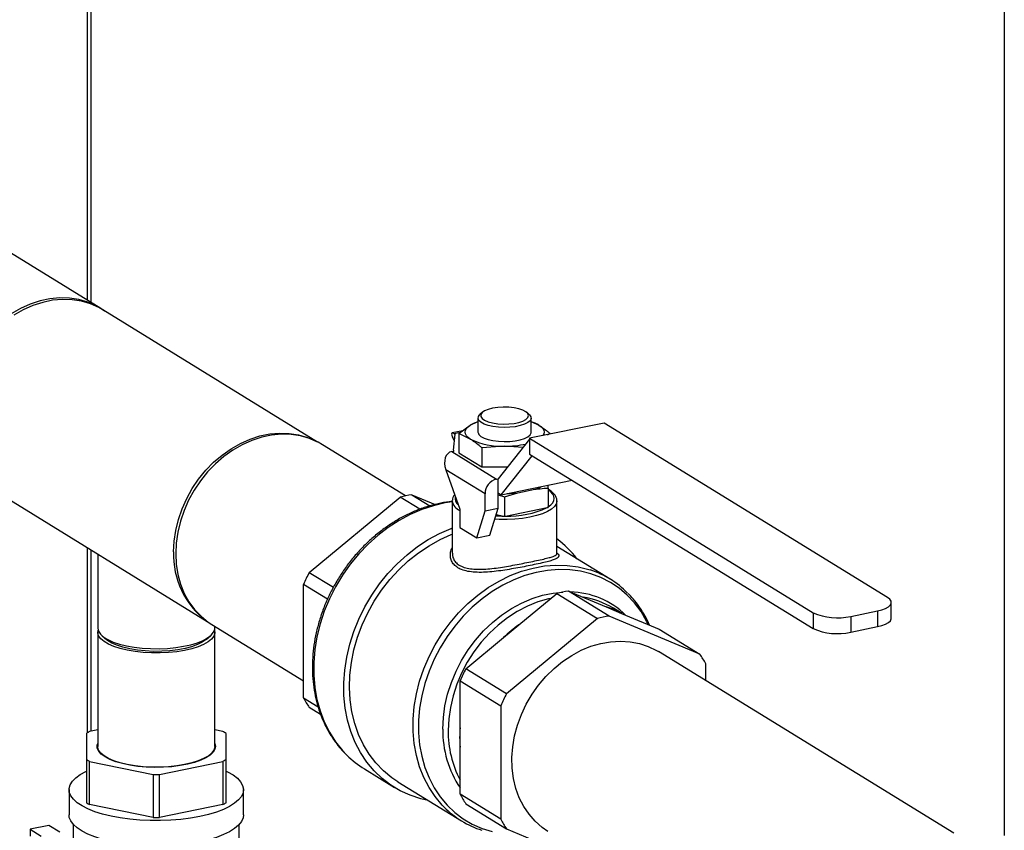
# Model space of a CAD drawing. Extents: x -125.3 to -107.2, y -65.1 to -56.2.
# Drawn here: x -122.4 to -122.1, y -59.2 to -58.9 of the extents above; entities that cross this region are included whole.
import ezdxf

# ---------------------------------------------------------------- set-up
doc = ezdxf.new("R2010")
doc.units = 0
doc.header["$LTSCALE"] = 0.25
doc.header["$MEASUREMENT"] = 0
doc.layers.get('0').update_dxf_attribs({"linetype": 'CONTINUOUS'})
doc.layers.add('LINES', color=7, linetype='CONTINUOUS')

# ---------------------------------------------------------------- blocks, each defined once
blk = doc.blocks.new('A$C60067888')
at = {"color": 7, "linetype": 'CONTINUOUS'}
for p, q in [((1.913745066511424, 3.694082945373879), (1.913745066511439, 2.399696651779522)), ((1.574481132219816, 2.597729662566636), (1.574481132219816, 3.441023332638167)), ((1.575644939656186, 3.438877824778608), (1.575644939656186, 2.597013590688711)), ((1.575860314278259, 2.596880994522486), (1.575860314278259, 3.438685200938231)), ((1.579360069464713, 2.594727463237064), (1.527972505874757, 2.626349196881762)), ((1.659604058179454, 2.545252408643876), (1.580159229824702, 2.594139396587664)), ((1.720624304806364, 2.55625546018041), (1.719713828764213, 2.555468237491702)), ((1.737923854407853, 2.555468253988799), (1.737013377023061, 2.556255459836485)), ((1.711911602930698, 2.548357406596203), (1.716138403851815, 2.551525704763066)), ((1.716138403851815, 2.551525704763066), (1.718975078634102, 2.552890509766939)), ((1.718975082084356, 2.554139044959655), (1.718975082084356, 2.548924698578716)), ((1.765659767625934, 2.552284591902875), (1.738095844466258, 2.546630700990583)), ((1.738662523882965, 2.552890518803409), (1.741499242439446, 2.551525673232682)), ((1.738662527333219, 2.548924707615193), (1.738662527333219, 2.554139053996124)), ((1.870569305880082, 2.487727698294684), (1.765659767625934, 2.552284591902875)), ((1.713304418902581, 2.549401400034419), (1.709424065400654, 2.548605464881284)), ((1.709872737707585, 2.542273569929606), (1.710533741903802, 2.548140343100464)), ((1.712526459319051, 2.548818343332186), (1.7102055723512, 2.548342284766072)), ((1.7102055723512, 2.548342284766072), (1.710533741903802, 2.548140343100464)), ((1.711911602930698, 2.548357406596203), (1.711911602930698, 2.541256866895289)), ((1.716138460647855, 2.546323688998818), (1.711911602930698, 2.548357406596203)), ((1.74572602315763, 2.548357379209818), (1.744517119380859, 2.547775712282515)), ((1.74572602315763, 2.548357379209818), (1.74572602315763, 2.548195865899508)), ((1.692120190326875, 2.525339653063774), (1.661391138770441, 2.544249011974529)), ((1.710256152833011, 2.545676502424357), (1.710205607079288, 2.545760566542441)), ((1.728818823005341, 2.543722711023648), (1.720365241366039, 2.543155394975955)), ((1.738095811145598, 2.546332696150564), (1.726403442601892, 2.53166854300472)), ((1.735649337693175, 2.543264388939534), (1.728818823005341, 2.543722711023648)), ((1.738095844466258, 2.546630700990583), (1.843005382720406, 2.482073807382392)), ((1.738095844466258, 2.546630700990583), (1.738095844466258, 2.540803122254985)), ((1.709258784261451, 2.541752344853606), (1.709973143130995, 2.541898873600523)), ((1.709258784261451, 2.541752344853606), (1.725835119617088, 2.531551969027191)), ((1.709869544454321, 2.542217636046459), (1.709869544454321, 2.541877623177513)), ((1.711911602930698, 2.541256866895289), (1.720365241366039, 2.536054855275047)), ((1.720365241366039, 2.543155394975955), (1.720365241366039, 2.536054855275047)), ((1.727558734945234, 2.525743422519952), (1.739082398775253, 2.540195992208709)), ((1.738095844466258, 2.540803122254985), (1.843005382720406, 2.476246228646794)), ((1.720365241366039, 2.536054855275047), (1.729900869757941, 2.536054871196143)), ((1.721572655554169, 2.526076829523227), (1.707078756977111, 2.534995761814592)), ((1.707078756977111, 2.534995761814592), (1.712234530105505, 2.520432398037663)), ((1.725835119617088, 2.531551969027191), (1.726403442601892, 2.53166854300472)), ((1.726403442601892, 2.526454340575043), (1.726403442601892, 2.53166854300472)), ((1.727558734945234, 2.525743422519952), (1.753816403791546, 2.531129375542967)), ((1.744896900998157, 2.528237617038648), (1.744896953999046, 2.529299775719686)), ((1.539317844053457, 2.527769263478348), (1.618762672408209, 2.478882275534559)), ((1.694451588607251, 2.525760490001574), (1.701162432661135, 2.521630920347398)), ((1.694451588607251, 2.525760490001574), (1.703082642810969, 2.5221521465458)), ((1.721572655554169, 2.519760680221502), (1.721572655554169, 2.526076829523227)), ((1.726403431871034, 2.526259985336935), (1.726746538317215, 2.526243243546197)), ((1.726403442601892, 2.526454340575043), (1.727558734945234, 2.525743422519952)), ((1.726403442601892, 2.520751567579232), (1.726403442601892, 2.526454340575043)), ((1.72640346847335, 2.525725746171766), (1.728818800198297, 2.524939689255561)), ((1.728818800198297, 2.524939689255561), (1.733685446057436, 2.526457739934251)), ((1.733685446057436, 2.526457739934251), (1.74003023846825, 2.527759178918245)), ((1.744896900998157, 2.528237617038648), (1.744896900998157, 2.521089429471687)), ((1.656515683453449, 2.497001377272468), (1.690178338560614, 2.524883964208612)), ((1.697483075565998, 2.520388937945604), (1.690178338560614, 2.524883964208612)), ((1.709459495652936, 2.523467195326546), (1.709465454153872, 2.523638360617625)), ((1.709459495652936, 2.523467195326546), (1.709459495652936, 2.50412273751347)), ((1.728818800198297, 2.524939689255561), (1.728818800198297, 2.517791501688592)), ((1.748178130435406, 2.50411759044605), (1.748178130435406, 2.52346723050438)), ((1.712234530105505, 2.520432398037663), (1.712234530105505, 2.513666401057932)), ((1.718568002273571, 2.50976905010463), (1.721572655554169, 2.519760680221502)), ((1.721572655554169, 2.519760680221502), (1.726403442601892, 2.520751567579232)), ((1.723398789321294, 2.51075993746236), (1.726403442601892, 2.520751567579232)), ((1.72570537976577, 2.518430105807973), (1.728483692629041, 2.517860235370556)), ((1.728483692629041, 2.517860235370556), (1.728818800198297, 2.517791501688592)), ((1.728818800198297, 2.517791501688592), (1.729153915878101, 2.517860240361443)), ((1.729153915878101, 2.517860240361443), (1.744561785318353, 2.521020690798828)), ((1.744561785318353, 2.521020690798828), (1.744896900998157, 2.521089429471687)), ((1.712234530105505, 2.513666401057932), (1.718568002273571, 2.50976905010463)), ((1.718568002273571, 2.50976905010463), (1.723398789321294, 2.51075993746236)), ((1.574481132219816, 2.437696027225478), (1.574481132219816, 2.506131174541537)), ((1.575644939656186, 2.505415102663619), (1.575644939656186, 2.438241544163567)), ((1.575860314278259, 2.43828572014089), (1.575860314278259, 2.505282506497394)), ((1.578255718432573, 2.503808453621112), (1.578255718432573, 2.476464192604872)), ((1.767917085164285, 2.494493626626578), (1.748178171668258, 2.506640119306944)), ((1.656515683453449, 2.497001377272468), (1.665446715419108, 2.491505597860865)), ((1.663272745901878, 2.487095811757328), (1.654379058430138, 2.492568610946542)), ((1.654379058430138, 2.450613297348653), (1.654379058430138, 2.492568610946542)), ((1.734148043948053, 2.477637047964151), (1.748133297148499, 2.489220933392843)), ((1.748133297148499, 2.489220933392843), (1.763186054151845, 2.479958103257978)), ((1.767459304198482, 2.480834629050939), (1.752406547195136, 2.490097459185804)), ((1.752406547195136, 2.490097459185804), (1.766391783724828, 2.484250859294491)), ((1.871932006415719, 2.480093252577113), (1.871932006415719, 2.485920831312711)), ((1.766391783724828, 2.484250859294491), (1.772083949101855, 2.481871185044618)), ((1.772292737951005, 2.481783946600281), (1.769070793615157, 2.483766594900544)), ((1.772083949101855, 2.481871185044618), (1.786069185631533, 2.476024585153311)), ((1.843005382720406, 2.482073807382392), (1.843005382720406, 2.476246228646794)), ((1.856900338749895, 2.480751100843385), (1.866846066002353, 2.482791160837863)), ((1.866846066002353, 2.482791160837863), (1.866846066002353, 2.476963582102265)), ((1.620463798544662, 2.477739177287098), (1.654379066921138, 2.456869155278525)), ((1.763186054151845, 2.479958103257978), (1.72952339904468, 2.452075516321834)), ((1.801121942634879, 2.466761755018446), (1.767459304198482, 2.480834629050939)), ((1.856900338749895, 2.480751100843385), (1.856900338749895, 2.474923522107794)), ((1.578255718432573, 2.474889653756222), (1.578255718432573, 2.432625420760893)), ((1.621568166247556, 2.476464175947399), (1.621568166247556, 2.477059558346191)), ((1.621568166247556, 2.432625404103419), (1.621568166247556, 2.474889637098748)), ((1.72845589524178, 2.472922231885391), (1.734148043948053, 2.477637047964151)), ((1.786069185631533, 2.476024585153311), (1.801121942634879, 2.466761755018446)), ((1.856900338749895, 2.474923522107794), (1.866846066002353, 2.476963582102265)), ((1.579880849672875, 2.473539937771626), (1.581438802727391, 2.472192854649052)), ((1.618385008852357, 2.472192844562272), (1.619942995153494, 2.473539916523066)), ((1.714470642041334, 2.461338346456699), (1.72845589524178, 2.472922231885391)), ((1.895013287696798, 2.400487820535275), (1.785786340952669, 2.467701464761099)), ((1.803258567658204, 2.456949680760424), (1.803258567658204, 2.463205514485487)), ((1.72952339904468, 2.452075516321834), (1.714470642041334, 2.461338346456699)), ((1.712334017018023, 2.45690558013078), (1.727386774021355, 2.447642749995914)), ((1.712334017018023, 2.439475098230261), (1.712334017018023, 2.45690558013078)), ((1.654379058430138, 2.450613297348653), (1.659822961653745, 2.447263349507224)), ((1.660743311160161, 2.444455553495601), (1.656515683453449, 2.447057056815694)), ((1.727386774021355, 2.447642749995914), (1.727386774021355, 2.405687436398026)), ((1.578255741403311, 2.438777049375432), (1.575266423518258, 2.438163882768983)), ((1.624557449899328, 2.438163880795472), (1.621568112219336, 2.438777080099854)), ((1.712334017018023, 2.432380748433403), (1.712334017018023, 2.439475098230261)), ((1.574088510722845, 2.437439101147113), (1.574088565072444, 2.427811741601673)), ((1.625735280287572, 2.427811767679607), (1.625735302936931, 2.437439079843152)), ((1.712334017018023, 2.414950266532891), (1.712334017018023, 2.432380748433403)), ((1.574088565072444, 2.427811741601673), (1.574088565072444, 2.411811703341591)), ((1.575266418110033, 2.427086940649346), (1.59873402872401, 2.4222732915363)), ((1.575266418110033, 2.411086902389265), (1.575266418110033, 2.427086940649346)), ((1.601089794557026, 2.422273272205842), (1.624557444491117, 2.427086938675842)), ((1.624557444491117, 2.427086938675842), (1.624557444491117, 2.411086900415761)), ((1.625735280287572, 2.411811729419526), (1.625735280287572, 2.427811767679607)), ((1.67692317596061, 2.424310611558099), (1.688079400770192, 2.417445542565446)), ((1.59873402872401, 2.4222732915363), (1.59873402872401, 2.406273253276225)), ((1.601089794557026, 2.406273233945768), (1.601089794557026, 2.422273272205842)), ((1.689369134357335, 2.419541439627018), (1.712888696617583, 2.405068495566695)), ((1.567632672994478, 2.416625390417735), (1.567632672994478, 2.407290583257513)), ((1.632191118015939, 2.407290594728607), (1.632191118015939, 2.41662540188883)), ((1.727386774021355, 2.405687436398026), (1.712334017018023, 2.414950266532891)), ((1.59873402872401, 2.406273253276225), (1.575266418110033, 2.411086902389265)), ((1.624557444491117, 2.411086900415761), (1.601089794557026, 2.406273233945768)), ((1.714470642041334, 2.411394025999925), (1.72952339904468, 2.402131195865067)), ((1.560177677960695, 2.403372055064125), (1.553255093571636, 2.401952099829884)), ((1.553255093571636, 2.401952099829884), (1.557289992890219, 2.399469193410077)), ((1.553255093571636, 2.401952099829884), (1.553255093571636, 2.399449651178855)), ((1.564212577279292, 2.400889148644325), (1.560177677960695, 2.403372055064125)), ((1.569184590074315, 2.403777437675629), (1.569184590074315, 2.395753306710041)), ((1.63063927793506, 2.350843819817428), (1.63063927793506, 2.403777432076268)), ((1.72952339904468, 2.402131195865067), (1.763186054151845, 2.388058325252061))]:
    blk.add_line(p, q, dxfattribs=at)
at = {"color": 7, "linetype": 'CONTINUOUS', "flags": 128}
for points in [[(1.580159229824702, 2.594139396587664), (1.578675498567378, 2.594985369257287), (1.57554472925743, 2.596376355795698), (1.572228647744865, 2.597352178943083), (1.568766130249244, 2.597901091637787), (1.565197786749479, 2.598017028642026), (1.561565427519412, 2.597698345508064), (1.557911663029515, 2.596948888120394), (1.554279287128679, 2.595777434320695), (1.550710926958146, 2.594197622098427), (1.547248409462526, 2.592228251503833)], [(1.581061187472841, 2.593584340488071), (1.580682161003025, 2.593856396421849), (1.577758209180075, 2.595635432173545), (1.574613136355381, 2.597013840051694), (1.571283784915394, 2.597975713083642), (1.56780923112882, 2.598509489192899), (1.564230151657611, 2.598609116819674), (1.560588556824783, 2.598273280452673), (1.556927123783865, 2.597505983605629), (1.553288763079081, 2.596316315959186), (1.549716151863961, 2.594718069712535), (1.546251183766174, 2.592730058593915), (1.542934452093846, 2.590375580002473), (1.539804866408076, 2.587682336359926), (1.536899119058432, 2.58468174988171), (1.534251268413925, 2.581409021040898), (1.531892355435446, 2.577902474114772), (1.529850036918972, 2.574203481955969)], [(1.724389109911499, 2.557785046453333), (1.722739133839255, 2.557348618845843), (1.721416964065696, 2.556788765843542), (1.720493770676967, 2.556135690239941), (1.720019392138767, 2.555424569331436), (1.720019320196258, 2.554693799296651), (1.720493766965916, 2.553982655859478), (1.721416972599727, 2.553329572880948), (1.722739142882844, 2.55276976005954), (1.72438912513249, 2.552333351126521), (1.726277886687313, 2.5520439061956), (1.7283036683951, 2.551917004983501), (1.730357201649156, 2.55195948482428), (1.732327861381151, 2.552169060193954), (1.73410929912589, 2.55253446734654), (1.735605457946392, 2.553036003156322), (1.73673580705352, 2.553646598839059), (1.737439329338741, 2.554333332806223), (1.737678157253654, 2.555059187267759), (1.737439371771075, 2.555785059806183), (1.736735870177313, 2.556471773477668), (1.735605496970479, 2.557082362401502), (1.73410921577667, 2.557583907940327), (1.732327849974453, 2.557949270822526), (1.730357261055048, 2.55815888186941), (1.728303722984862, 2.558201372584705), (1.72627790340529, 2.558074488562362), (1.724389109911499, 2.557785046453333)], [(1.737923854407853, 2.555468253988799), (1.738027706612286, 2.555374639167916), (1.738560024200979, 2.554642451521239), (1.738636856612302, 2.55388670761333), (1.738254647371861, 2.553142751364142), (1.737431216367412, 2.552445383678936), (1.736205073867879, 2.551827205519551), (1.734633528719073, 2.551317155869164), (1.732790109077143, 2.550939035037068), (1.730761036128811, 2.550710528647365), (1.728641089742197, 2.550642359604453), (1.726529482866241, 2.550737694556389), (1.724524905612313, 2.550992074978801), (1.722721115510055, 2.551393586641247), (1.721202472222615, 2.551923459912267), (1.720039941437065, 2.55255695582894), (1.719287898951464, 2.553264416302071), (1.718981473013898, 2.55401280378252), (1.719135109155616, 2.554767049453432), (1.719713828764213, 2.555468237491702)], [(1.716138460647855, 2.546323688998818), (1.715291319924958, 2.54693399985085), (1.714675666165292, 2.547578336672252), (1.714302013800008, 2.548245715594341), (1.714176781040109, 2.548924691590116), (1.714302044602746, 2.549603687219083), (1.714675679432062, 2.550271084462572), (1.715291344422369, 2.55091541132289), (1.716138403851815, 2.551525704763066)], [(1.741499242439446, 2.551525673232682), (1.742346306163384, 2.550915409762545), (1.742961959923036, 2.550271072941143), (1.743335612288334, 2.549603694019055), (1.743460845048219, 2.548924718023279), (1.743335564814828, 2.548245718974819), (1.743005706713845, 2.547637841875776)], [(1.606340770523502, 2.504590715124095), (1.606538585798432, 2.50856922142799), (1.607129697716388, 2.512582336037347), (1.60810718791069, 2.516582863362352), (1.609459603567075, 2.520523829320808), (1.611171057448331, 2.524359365562674), (1.613221511297183, 2.52804419179639), (1.61558690920252, 2.531535082657456), (1.61823954435603, 2.534791374791013), (1.621148292443038, 2.53777472682232), (1.624279061752986, 2.540450075390581), (1.627595126594784, 2.542786279343879), (1.631057644090404, 2.544755649938473), (1.634626004260937, 2.546335462160748), (1.638258380161773, 2.547506915960447), (1.641912144651656, 2.54825637334811), (1.645544503881737, 2.548575056482072), (1.649112847381502, 2.548459119477833), (1.652575364877123, 2.547910206783136), (1.655891446389688, 2.546934383635744), (1.659022215699636, 2.545543397097333), (1.659093899980959, 2.545505414762445)], [(1.661391138770441, 2.544249011974529), (1.659789278485803, 2.545156980911017), (1.656644205661109, 2.54653538878916), (1.653314854221122, 2.547497261821114), (1.649840300434548, 2.548031037930372), (1.646261220963339, 2.548130665557146), (1.642619626130511, 2.547794829190146), (1.638958193089593, 2.547027532343101), (1.635319832384809, 2.545837864696658), (1.63174722116969, 2.544239618450007), (1.628282253071887, 2.542251607331387), (1.624965521399574, 2.539897128739945), (1.62183593571379, 2.537203885097398), (1.618930188364146, 2.534203298619182), (1.616282337719639, 2.53093056977837), (1.613923424741159, 2.527424022852244), (1.6118811062247, 2.523725030693441)], [(1.718975082084356, 2.548924698578716), (1.718981473013898, 2.548798457401581), (1.719287898951464, 2.548050069921132), (1.720039941437065, 2.547342609448002), (1.721202472222615, 2.546709113531328), (1.722721115510055, 2.546179240260308), (1.724524905612313, 2.545777728597862), (1.726529482866241, 2.54552334817545), (1.728641089742197, 2.545428013223514), (1.730761036128811, 2.545496182266426), (1.732790109077143, 2.545724688656129), (1.734633528719073, 2.546102809488225), (1.736205073867879, 2.546612859138612), (1.737431216367412, 2.547231037297998), (1.738254647371861, 2.547928404983203), (1.738636856612302, 2.548672361232391), (1.738662527333219, 2.548924707615193)], [(1.74489689243795, 2.521226898407001), (1.745889671441589, 2.521971827326169), (1.74661027539122, 2.522755312654134), (1.747047305585085, 2.523564781807075), (1.747193760355827, 2.524387363776015), (1.747047301802823, 2.525209943838739), (1.746610247870038, 2.526019414638284), (1.745889685080314, 2.526802825658663), (1.74489695256834, 2.527547782797043)], [(1.6118811062247, 2.523725030693441), (1.610179321386042, 2.519876650778755), (1.608838041799402, 2.515924149721769), (1.607872987994369, 2.511913937482618), (1.60729546274834, 2.507892813416774), (1.607112234391124, 2.503908086289876), (1.607325470121921, 2.500006408989655), (1.607932652655506, 2.496233617477223), (1.608926663576042, 2.49263388417701), (1.610295866690862, 2.489249447171694), (1.612024191384364, 2.486119763592178), (1.614091366008623, 2.483281845392966), (1.6164731846156, 2.480768874551551), (1.619141707006349, 2.478610100151052), (1.620463798544662, 2.477739177287098)], [(1.709459520971294, 2.523101730206214), (1.706810570056419, 2.522703194377797), (1.702478938997402, 2.521708313537175), (1.698174214550036, 2.520294151600936), (1.693932072147334, 2.518472488775672), (1.689787670428686, 2.516258454093837), (1.685775351166072, 2.51367046386283), (1.681928355861103, 2.510729731679824), (1.678278575683592, 2.507460936895647), (1.674856218056277, 2.503890860663567), (1.671689689959479, 2.500049225710399), (1.668805197832782, 2.495968038463602), (1.666226647550474, 2.491680848778017), (1.663975427701615, 2.487223137336237), (1.662070159528582, 2.482632120404936), (1.660526646914789, 2.477945731917551), (1.659357676335546, 2.473202726391648), (1.658572950174957, 2.468442521299686), (1.658178953359879, 2.463704306005489), (1.658178953359879, 2.459027761520559), (1.658572950174957, 2.454451322830515), (1.659357676335546, 2.450012898651345), (1.660526646914789, 2.445749449834153), (1.662070159528582, 2.441696269608855), (1.663975427701615, 2.437886866988876), (1.666226647550474, 2.434352836497887), (1.668805197832782, 2.43112332339868), (1.67047019029728, 2.42937323362046)], [(1.748178130435406, 2.52346723050438), (1.747968931585106, 2.522458802988041), (1.747312770622173, 2.52143374787628), (1.746224511504337, 2.520456205118215), (1.744729616391623, 2.519549023560188), (1.742863114637046, 2.51873335026346), (1.740668566805482, 2.518028228476972), (1.73819712871709, 2.517450216126996), (1.735506623412903, 2.517012753228364), (1.732659943155383, 2.516726023631662), (1.729723468099692, 2.516596820189861), (1.72676594060394, 2.516628061154236), (1.725188495200896, 2.516711286176516)], [(1.700580972725618, 2.41264228619503), (1.697824512059512, 2.413267791832723), (1.693916968542979, 2.414544071927502), (1.690201788961829, 2.4162368179081), (1.686710064289258, 2.41833153419897), (1.683471051714506, 2.420811045860113), (1.680511891239888, 2.423654288845576), (1.677857338948613, 2.426837550852895), (1.675529650309429, 2.430334303435345), (1.673548330115139, 2.434115150709545), (1.671929949104268, 2.43814836754607), (1.670688060607219, 2.442400170374441), (1.669833083850932, 2.44683498114923), (1.66937217059278, 2.451415831847854), (1.669309188449787, 2.456104073148545), (1.669644637544863, 2.460860652894254), (1.670375750531321, 2.465645704755786), (1.67149637589759, 2.470418956149132), (1.672997128004027, 2.475140766669725), (1.674865453766046, 2.479771278062863), (1.67708569933707, 2.484271723462996), (1.679639260145493, 2.488604602120446), (1.682504747602252, 2.492733569645083), (1.685658172479251, 2.496624051425783), (1.68907312828776, 2.500243280244881), (1.692720991327505, 2.503561201019622), (1.696571237431272, 2.506549959967543), (1.700591592001715, 2.509184367235683), (1.704748413438864, 2.511442407402711), (1.709006859847875, 2.513305273673907), (1.709459504407533, 2.513477724826124)], [(1.689369134357335, 2.419541439627018), (1.687126866708255, 2.421045578345641), (1.684031739489811, 2.423589151963085), (1.681226650207748, 2.42649163655549), (1.678736354945286, 2.429727448454038), (1.676582859109715, 2.433268136553259), (1.674785167370956, 2.43708247496987), (1.673359150295482, 2.441136579638076), (1.672317394309445, 2.445394885192918), (1.671669101674055, 2.44981969259954), (1.671420007131829, 2.454371871812008), (1.671572277881978, 2.4590112731101), (1.672124596934211, 2.463697032099319), (1.673072079754931, 2.468387696564648), (1.674406357621066, 2.473041819373066), (1.676115660973878, 2.477618407424785), (1.678184886101988, 2.482076935331236), (1.680595778519802, 2.486378246737019), (1.683327032992096, 2.490484142983142), (1.686354560266182, 2.494358445477694), (1.689651603767288, 2.497967019632313), (1.693189089684552, 2.501277846671556), (1.69693574366643, 2.504261911276934), (1.70085852426044, 2.506892714688682), (1.704922789620881, 2.509147028657033), (1.709092630924019, 2.511005107783333), (1.709459504407533, 2.511147441878421)], [(1.706458249825957, 2.410169569330641), (1.705726453338215, 2.410928084126716), (1.703125180805799, 2.414038927059785), (1.700851505439047, 2.417463842879499), (1.698925415482904, 2.421172671160285), (1.697363831761905, 2.42513289487453), (1.696180457643337, 2.429309897519673), (1.695385729024892, 2.433666664957208), (1.694986614285554, 2.43816503994006), (1.694986614285554, 2.442765578161307), (1.695385729024892, 2.447427685366499), (1.696180457643337, 2.452110481061155), (1.697363831761905, 2.456772949301026), (1.698925415482904, 2.46137379474083), (1.700851505439047, 2.465872923180768), (1.703125180805799, 2.470230444166191), (1.705726453338215, 2.474408429178148), (1.70863246742006, 2.478369945008481), (1.711817666771537, 2.482080095613632), (1.715254094522905, 2.485506515519248), (1.718911509909915, 2.488618961902901), (1.722757805042832, 2.491390119837703), (1.726759154943338, 2.493795633067798), (1.730880417642794, 2.495814330027429), (1.735085367573021, 2.497428415665162), (1.739337028981453, 2.498623827736246), (1.7435980760295, 2.499390030967966), (1.747831049512499, 2.499720205464364), (1.75199870694567, 2.499611606418078), (1.756064506016301, 2.499064943519414), (1.759992637925279, 2.498085251502886), (1.760528269543641, 2.497914414901167)], [(1.782018375078707, 2.477718091071047), (1.781379551436757, 2.479005263836036), (1.779315844331236, 2.482510675512295), (1.776920355698508, 2.485722316843628), (1.774214157383156, 2.48861168918414), (1.771221021893354, 2.491153582919893), (1.767967222351729, 2.493325604581187), (1.764481399129295, 2.495108725291637), (1.760794159747107, 2.496487198700322), (1.756937945510145, 2.497448821528337), (1.752946598067496, 2.497985420466968), (1.748855192704738, 2.498092098226479), (1.744699738270157, 2.497767891741489), (1.740516677051886, 2.497015813537395), (1.736342851436362, 2.495842269086367), (1.732214887090137, 2.494257650042371), (1.728169059593682, 2.492276018982636), (1.72424096102624, 2.48991460916406), (1.72046506652589, 2.487194167470108), (1.716874600923489, 2.484138639152349), (1.713501088632057, 2.480774931552837), (1.710374186939134, 2.477132592006683), (1.707521369262338, 2.473243742871638), (1.70496772510009, 2.469142176786654), (1.702735676628791, 2.4648644501505), (1.700844828665836, 2.460447693077484), (1.699311835303561, 2.455931021554058), (1.698150133177023, 2.451354043214344), (1.697369958134772, 2.446756860759642), (1.696978145189661, 2.442180030924469), (1.696978145189661, 2.437663848139799), (1.697369958134772, 2.433247755050033), (1.698150133177023, 2.428970630415535), (1.699311835303561, 2.424870226985576), (1.700844828665836, 2.420982448322526), (1.702735676628791, 2.417341533787088), (1.70496772510009, 2.413979335362491), (1.707521369262338, 2.410925516317661), (1.710374186939134, 2.408206858806885), (1.713501088632057, 2.405847294645262), (1.716874600923489, 2.403867531586343), (1.72046506652589, 2.402284950404784), (1.72424096102624, 2.401113669866767)], [(1.705957243470365, 2.439052541705507), (1.706156875858468, 2.44334235544931), (1.706753739189693, 2.447670031670583), (1.707741698623224, 2.451991270569614), (1.709110618335075, 2.456261671424372), (1.710846444871976, 2.460437325492997), (1.712931373858922, 2.464475426013756), (1.715344016706879, 2.46833459030254), (1.718059617332614, 2.471975192108744), (1.721050302220249, 2.475359844761492), (1.724285380494905, 2.478453750623061), (1.727731660667274, 2.481225341864246), (1.731353767378039, 2.483646057532276), (1.735114558167027, 2.48569100484319), (1.73897542354689, 2.487339308635242), (1.742896737113753, 2.488574059743996), (1.746838272316253, 2.489382544440922), (1.750379675862845, 2.489739431560906)], [(1.745936408906161, 2.48740112206108), (1.74504722374401, 2.487205345611358), (1.741138513274038, 2.486076968496505), (1.737281615535792, 2.484527221447557), (1.733517423911138, 2.482572409802962), (1.729885848206933, 2.480233387542512), (1.726425381215179, 2.477534748624166), (1.723172715285443, 2.474505324140736), (1.720162292214297, 2.471177226286002), (1.717426069854611, 2.467585512579269), (1.714993021992626, 2.463768371183043), (1.712888954969642, 2.459766219581091), (1.711136157595902, 2.455621632769024), (1.709753234443042, 2.451378445351821), (1.708754805770297, 2.447081546041701), (1.708151490853751, 2.44277658633608), (1.707949674595682, 2.438509356839646)], [(1.866846066002353, 2.482791160837863), (1.868466943294408, 2.483203804130653), (1.8698300872788, 2.483720826102001), (1.870883059881962, 2.48432243654495), (1.871585408138685, 2.484985491448846), (1.871910261450864, 2.485684452386586), (1.871844966729725, 2.48639252760838), (1.871392239505056, 2.487082413563343), (1.870569305880082, 2.487727698294684)], [(1.866846066002353, 2.476963582102265), (1.868466943294408, 2.477376225395055), (1.8698300872788, 2.47789324736641), (1.870883059881962, 2.478494857809352), (1.871585408138685, 2.479157912713248), (1.871910261450864, 2.479856873650995), (1.871932006415719, 2.480093252577113)], [(1.578255718432573, 2.476464192604872), (1.578257315118336, 2.476370514422605), (1.578526463142069, 2.475251345629246), (1.579251435458573, 2.474158013811618), (1.580416713306093, 2.473113869638176), (1.581997501883066, 2.472141119193559), (1.583960152645517, 2.471260468368882), (1.586262702299678, 2.470490791188368), (1.588856221480754, 2.469848395635417), (1.591685429177232, 2.469346960155242), (1.59468987552853, 2.468997270862481), (1.597805609641952, 2.4688067423562), (1.600966271114373, 2.468779388908587), (1.604104508614327, 2.468915799564009), (1.607153365122613, 2.469213106399195), (1.610047829880415, 2.469664986978316), (1.612726286351958, 2.470261771830366), (1.61513161884973, 2.470990734615135), (1.617212596207736, 2.471836375941244), (1.618924838685842, 2.472780621696799), (1.620231823003166, 2.473803408256309), (1.621105782559255, 2.474882867133353), (1.621527960715952, 2.475996071868153), (1.621568166247556, 2.476464175947399)], [(1.621454440795119, 2.475676919397152), (1.621548407096142, 2.474561870963349), (1.621183507168936, 2.473446137348922), (1.620365302276184, 2.472361120517135), (1.619111045552884, 2.471330070289056), (1.617447605772099, 2.47037486051704), (1.615410490124731, 2.469515851813931), (1.613043028919449, 2.468771408439984), (1.610395637281414, 2.468157367807862), (1.607524891905456, 2.467686787931086), (1.604491843348001, 2.467369727594374), (1.601361186449907, 2.467212949839649), (1.59819966233708, 2.467219783713261), (1.595074616812681, 2.467390081267972), (1.592052631787396, 2.46772025272228), (1.589198210682909, 2.468203186339039), (1.586572104260128, 2.468828663131013), (1.584230339753844, 2.469583284069472), (1.582222742789071, 2.470451051362971), (1.580592172919665, 2.471413401179213), (1.57937343928819, 2.472449802512315), (1.578592353612763, 2.473538257866778), (1.578265715910078, 2.474655489856588), (1.578369387103194, 2.475676891996592)], [(1.618385008852357, 2.472192844562272), (1.618338996396304, 2.47215339798452), (1.616947399972915, 2.471186097631382), (1.615156458411036, 2.470305626654159), (1.613008189161917, 2.469532607055577), (1.610553002734989, 2.468885149632797), (1.607848399984434, 2.468378397238283), (1.604957694815326, 2.468024325958076), (1.601948809101074, 2.467831118871011), (1.598892169032808, 2.467803366308146), (1.595859381774176, 2.467941731233388), (1.592921616830182, 2.468242933110403), (1.590147712761578, 2.468699928136154), (1.587602621275622, 2.469302032325082), (1.585346068036785, 2.470035089046668), (1.583430978519459, 2.47088190424801), (1.581902164238116, 2.471822671908889), (1.581438802727391, 2.472192854649052)], [(1.741411486918068, 2.455350780503338), (1.744136906623268, 2.458549018861397), (1.747110720698643, 2.461464672620984), (1.75029803723703, 2.464063521944382), (1.753661513729085, 2.466315018914685), (1.757161707149308, 2.468193079101425), (1.760757574078951, 2.469675320437922), (1.764406954158147, 2.470744745850375), (1.76806708687954, 2.471388409749657), (1.771695045028153, 2.471599090401966), (1.775248284816556, 2.471374107210835), (1.778685162678528, 2.47071629042901), (1.781965368708896, 2.469633062406466), (1.785050460127962, 2.468137410721781), (1.785786340952669, 2.467701464761099)], [(1.74485900072689, 2.401191630073669), (1.742741080299766, 2.402646132243561), (1.740152027436707, 2.404909593444792), (1.737858080422029, 2.407519473729067), (1.735886129196601, 2.410444869072563), (1.734259296108846, 2.413651799425637), (1.73299665251173, 2.41710243082516), (1.732113002042922, 2.420756326502399), (1.731618697246276, 2.42457084112236), (1.731519556218132, 2.428501247637548), (1.731816712570364, 2.432501138366312), (1.732506698784263, 2.436524025554142), (1.733581429539711, 2.440522474246627), (1.735028285069063, 2.444449702850754), (1.736830327876987, 2.448259627588335), (1.738966402765129, 2.451907602769246), (1.741411486918068, 2.455350780503338)], [(1.580954945631959, 2.428736999302281), (1.57956339153543, 2.42975905257358), (1.578605525536304, 2.430842203058639), (1.578101774696208, 2.431963348765301), (1.578062884410372, 2.433098602146913), (1.578255737020342, 2.433758041554995)], [(1.621568166247556, 2.432625404103419), (1.621548407096142, 2.43229763796802), (1.621183507168936, 2.431181904353593), (1.620365302276184, 2.430096887521806), (1.619111045552884, 2.429065837293727), (1.617447605772099, 2.428110627521711), (1.615410490124731, 2.427251618818602), (1.613043028919449, 2.426507175444655), (1.610395637281414, 2.425893134812533), (1.607524891905456, 2.425422554935757), (1.604491843348001, 2.425105494599038), (1.601361186449907, 2.42494871684432), (1.59819966233708, 2.424955550717939), (1.595074616812681, 2.425125848272643), (1.592052631787396, 2.425456019726951), (1.589198210682909, 2.42593895334371), (1.586572104260128, 2.426564430135684), (1.584230339753844, 2.427319051074143), (1.582222742789071, 2.428186818367642), (1.580592172919665, 2.429149168183883), (1.57937343928819, 2.430185569516986), (1.578592353612763, 2.431274024871449), (1.578265715910078, 2.432391256861258), (1.578255718432573, 2.432625420760893)], [(1.621568091165599, 2.43375806885993), (1.621799885766819, 2.432720126608842), (1.621605464807146, 2.431586862363083), (1.620948663202256, 2.430475756661345), (1.619843491296407, 2.429410468155695), (1.618313469518981, 2.428413700109658), (1.616391300497611, 2.427506690911166), (1.614117943417455, 2.426708771502433), (1.611541788405205, 2.426036943326707), (1.608717743598092, 2.425505564716836), (1.605706015784392, 2.425125911253581), (1.60257075214956, 2.424906149865059), (1.599378897915599, 2.424850851803185), (1.596198315765292, 2.424961301835907), (1.593096943555338, 2.425235072774512), (1.590140863728237, 2.42566632440743), (1.587392930781419, 2.426245964198827), (1.584911894071695, 2.426961530534783), (1.582750532342942, 2.427797820892948), (1.580954945631959, 2.428736999302281)], [(1.616051501114953, 2.406693772183807), (1.612631956546082, 2.406085289511303), (1.609033815760014, 2.405624773208373), (1.605307647278295, 2.405318678947737), (1.601505749248901, 2.405171290146995), (1.597681478654692, 2.405184706728136), (1.59388845747165, 2.405358745461179), (1.590180001901871, 2.405690949240608), (1.586608241216936, 2.406176595870832), (1.583223101667954, 2.406808995053495), (1.580072368380982, 2.407579122028253), (1.577200053275391, 2.408476293615294), (1.574646606996211, 2.409487832631569), (1.572447855205596, 2.410599544638217), (1.570634573891766, 2.411795883531781), (1.569232268687955, 2.41306003263), (1.568260712878725, 2.414374188963208), (1.567733448103624, 2.415719966266046), (1.567657840724351, 2.417078469715292), (1.568035123914939, 2.418430557266845), (1.568859811050601, 2.419757351089189), (1.570120376815211, 2.421040187744026), (1.571799168319188, 2.422261042185959), (1.573872624213223, 2.423402762234481), (1.574088496965032, 2.423506237678176)], [(1.625735305849901, 2.423506219793708), (1.626323007961844, 2.423218652688576), (1.628332554169631, 2.42206257150049), (1.629943128096585, 2.420830212898693), (1.63113212242844, 2.419538798538817), (1.631882916222068, 2.418206462117055), (1.632184816144616, 2.416851984613658), (1.63203380343738, 2.415494252575066), (1.631431705165269, 2.414152467176443), (1.630387259492522, 2.412845351916289), (1.628915020199969, 2.411591306967097), (1.627035572578308, 2.410407948052267), (1.62477533098523, 2.409311875393556), (1.622166126037271, 2.408318462684427), (1.619244514753802, 2.407441652411499), (1.616051501114953, 2.406693772183807)], [(1.616051501114953, 2.397358965023585), (1.612631956546082, 2.396750482351081), (1.609033815760014, 2.396289966048151), (1.605307647278295, 2.395983871787514), (1.601505749248901, 2.395836482986773), (1.597681478654692, 2.395849899567914), (1.59388845747165, 2.396023938300957), (1.590180001901871, 2.396356142080386), (1.586608241216936, 2.39684178871061), (1.583223101667954, 2.397474187893273), (1.580072368380982, 2.39824431486803), (1.577200053275391, 2.399141486455072), (1.574646606996211, 2.400153025471347), (1.572447855205596, 2.401264737477995), (1.570634573891766, 2.402461076371559), (1.569232268687955, 2.403725225469778), (1.568260712878725, 2.405039381802986), (1.567733448103624, 2.406385159105831), (1.567632672994478, 2.407290583257513)], [(1.632191118015939, 2.407290594728607), (1.63203380343738, 2.40615944541485), (1.631431705165269, 2.404817660016221), (1.630387259492522, 2.403510544756067), (1.628915020199969, 2.402256499806875), (1.627035572578308, 2.401073140892052), (1.62477533098523, 2.399977068233333), (1.622166126037271, 2.398983655524205), (1.619244514753802, 2.398106845251277), (1.616051501114953, 2.397358965023585)]]:
    blk.add_lwpolyline(points, dxfattribs=at)
at = {"color": 7, "linetype": 'CONTINUOUS'}
for centre, radius, start, end in [((1.723046273713734, 2.539692467301663), 0.01370197704155436, 107.2849475651461, 120.2750315276004), ((1.734591682904679, 2.539693476667082), 0.01370092165853196, 59.72389470582349, 72.71515647164867), ((1.727611840558581, 2.570048717565079), 0.02635366060049546, 244.1916752435569, 272.6250318877413), ((1.729067120378375, 2.579728223424013), 0.03600636853110623, 269.6048892216837, 282.1731932982113), ((1.710430750596117, 2.542222297012842), 0.0005603635389369986, 174.7501287673514, 215.2515389264796), ((1.72725661717466, 2.526048555192602), 0.005684031944046429, 104.4826090335871, 179.7149899032362), ((1.735330750161637, 2.542555538010902), 0.0155247361569481, 287.6204272245623, 297.8022225719199), ((1.700749400733955, 2.484202548444024), 0.04203242729231584, 98.61720391275969, 104.5661608301776), ((1.713410390020655, 2.524408990054063), 0.002936259538132057, 165.5375072638033, 233.4521213744733), ((1.728882496864856, 2.570685506120405), 0.04448779183960127, 271.2096190658347, 276.1977929498736), ((1.714090565926412, 2.524229818393124), 0.004693442853556199, 189.3512754491211, 246.7064997213373), ((1.728805193248746, 2.568821209461127), 0.05096198821581035, 266.3542385625075, 269.6385394005627), ((1.728818419748308, 2.569495146644805), 0.05163599620946874, 269.62858108774, 270.3722722314334), ((1.73036649811948, 2.551087192356803), 0.03324907058240756, 267.909979026561, 295.2733857163374), ((1.739265216855472, 2.530003516396043), 0.01042807715697922, 300.5249952343949, 302.6869937562275), ((1.726115000769596, 2.479538040586348), 0.03711445123979686, 37.37436941343233, 53.52560837860469), ((1.636558612163583, 2.503339071599015), 0.03024375249367294, 177.6281257297942, 232.8797802461362), ((1.70967500295535, 2.468646888241381), 0.06024857092180119, 151.9251199568521, 156.6060825899101), ((1.749764499081309, 2.464994112067977), 0.03463531569358846, 44.7596157663703, 71.89409262573689), ((1.758704359321854, 2.448539517628163), 0.04203242729240923, 98.61720391275969, 104.5661608301776), ((1.752569566839455, 2.459572996086933), 0.03020079704461092, 45.81364144041077, 88.81083506449869), ((1.753640591094594, 2.458564976327786), 0.02955017307076285, 58.52210211966893, 81.7532248934286), ((1.758037493373394, 2.456269802475838), 0.02920160454435606, 61.24818296886637, 73.37597908919493), ((1.851946594379939, 2.502356511250234), 0.02216604028984678, 246.2107056347124, 282.913718801525), ((1.773757116325143, 2.439276687493603), 0.04203242729210506, 98.61720391269297, 104.5661608301852), ((1.763189743080531, 2.436781860677371), 0.05012550864319893, 125.4069216146177, 133.8630946920361), ((1.851946594379939, 2.49652893251465), 0.0221660402898616, 246.2107056347124, 282.913718801525), ((1.771271117430985, 2.446407106328131), 0.03613009117978125, 27.70648870166064, 34.28925287938372), ((1.767629961542923, 2.432983857425775), 0.06024857092144292, 151.9251199568521, 156.6060825899638), ((1.686372930345357, 2.467415563720657), 0.03613757041312398, 207.7071706545516, 214.2885709265013), ((1.782682718546184, 2.423721027290952), 0.06024857092134914, 151.9251199568521, 156.6060825899638), ((1.583362876202003, 2.423685992638291), 0.01658800315579479, 119.2151762324642, 123.9936333756644), ((1.616457689428287, 2.423681746713925), 0.01659332176643286, 56.00522386713436, 60.78200761908994), ((1.743795795295185, 2.438355270413339), 0.03784497577558348, 178.9442994211607, 213.7640653690638), ((1.745927507827176, 2.437983650330082), 0.03798147159200257, 179.2069363081292, 207.8136829745446), ((1.756537252680772, 2.435927923331832), 0.04434533225511478, 175.4120197299986, 184.5879802700014), ((1.583363780925225, 2.441565178369785), 0.0165887507682271, 236.0045653687785, 240.782666117429), ((1.616433895035655, 2.441606976384421), 0.01663801523061069, 299.2257759093016, 303.9897207960566), ((1.695977260542151, 2.455241484090621), 0.03632873538762121, 225.4027957654484, 238.366034897799), ((1.599912586512033, 2.504518580246), 0.08225373251957327, 269.1790196524094, 270.8200400558193), ((1.744327888933199, 2.431752532904866), 0.03613757041308108, 207.7071706545516, 214.2885709265013), ((1.583363780925367, 2.425565140109967), 0.01658875076852432, 236.004565368866, 240.782666117429), ((1.616433895035357, 2.425606938124808), 0.01663801523116654, 299.2257759093716, 303.9897207959871), ((1.731042104473232, 2.43456895576157), 0.0346366275425933, 224.7842282369726, 252.0386403604209), ((1.599912586512062, 2.488518541978372), 0.08225373251202267, 269.1790196522832, 270.8200400558828), ((1.759380645936503, 2.422489702769973), 0.03613757041302453, 207.7071706545516, 214.2885709265013)]:
    blk.add_arc(centre, radius, start, end, dxfattribs=at)
for centre, major_axis, ratio, start_param, end_param in [((1.712666522784517, 2.544246263607249), (-0.003357156519933325, 0.004308026797468507), 0.2129836618715138, 5.764580076600505, 7.335376403394919), ((1.711341241394493, 2.535870093438319), (-0.002806661092966282, 0.005633280293826907), 0.6789354203992457, 6.104559011726805, 7.675355338521575)]:
    blk.add_ellipse(centre, major_axis=major_axis, ratio=ratio, start_param=start_param, end_param=end_param, dxfattribs=at)
for points, knots in [([(1.741499242439446, 2.551525673232682), (1.742580121900048, 2.550795993379481), (1.743994027864318, 2.54984149407214), (1.74539584420252, 2.548640303474336), (1.74572602315763, 2.548357379209818)], [0, 0, 0, 0, 0.764463470631044, 1, 1, 1, 1]), ([(1.720365241366039, 2.543155394975955), (1.720035062410929, 2.543438319240472), (1.718633246072727, 2.544639509838277), (1.717219340108443, 2.54559400914561), (1.716138460647855, 2.546323688998818)], [0, 0, 0, 0, 0.2355365293689561, 1, 1, 1, 1]), ([(1.710333681890091, 2.525801786476855), (1.710319163078438, 2.525787232590169), (1.709994117000065, 2.525461401254816), (1.709655165670469, 2.524758413507172), (1.709536146585521, 2.524034962068043), (1.709480697414335, 2.523697917108315)], [0, 0, 0, 0, 0.02436430500503612, 0.5454662528160514, 1, 1, 1, 1]), ([(1.74003023846825, 2.527759178918245), (1.740671365746124, 2.527843136393308), (1.742298215093541, 2.528056177030059), (1.743916417926442, 2.528169159801614), (1.744896900998157, 2.528237617038648)], [0, 0, 0, 0, 0.3940913637086382, 1, 1, 1, 1]), ([(1.748151637028698, 2.523453059415544), (1.748160268163531, 2.523517336870739), (1.748220593455812, 2.523966589066774), (1.747947460615634, 2.524803482447787), (1.747340474069972, 2.525870442791422), (1.746310442317323, 2.52685198387082), (1.745483297125787, 2.527491864902395), (1.744904577387615, 2.527771755121151), (1.744896901521457, 2.527775467453239)], [0, 0, 0, 0, 0.03795127456174265, 0.2652515316042808, 0.4932374034781201, 0.7363733931849695, 0.99650338080218, 1, 1, 1, 1]), ([(1.709459468070889, 2.523287302799986), (1.709083272799603, 2.523258625954547), (1.707331867429843, 2.523125118744538), (1.704183325667628, 2.522497088127743), (1.700049728551605, 2.5213980838585), (1.695954970168557, 2.51989345737065), (1.691932810055718, 2.518032721847227), (1.688012426380254, 2.515819669848327), (1.684223928431635, 2.513273148767631), (1.680595284588335, 2.510412381707837), (1.677153981374772, 2.50725846666419), (1.673925131832902, 2.503835426265525), (1.670932991125397, 2.500168555261212), (1.668199554986828, 2.496285188080542), (1.665745124030551, 2.492214054076939), (1.663588002435063, 2.487985154796696), (1.661744301979795, 2.483629612474225), (1.66022812211834, 2.47917941518228), (1.659051083749887, 2.474667438844449), (1.658222551635845, 2.470126982377252), (1.657749537967177, 2.465591686059128), (1.657635974866196, 2.461095687628301), (1.657883871315974, 2.456672624473825), (1.658491571916827, 2.452356297385897), (1.659455226582011, 2.448179835424888), (1.660767416277608, 2.444174866466852), (1.662419185945197, 2.440374422687931), (1.664391491319961, 2.436800439975393), (1.66669127371506, 2.433507368829247), (1.668669935877247, 2.431086029362589), (1.669966304854213, 2.429876965867237), (1.670302728067, 2.429563199468326)], [0, 0, 0, 0, 0.009845405466890717, 0.04583602537843476, 0.0818952340309321, 0.1180140277590503, 0.1541810298976927, 0.1903858312087049, 0.2266193918236521, 0.2628724054294019, 0.2991400098892429, 0.3354174620131962, 0.3717020552210297, 0.4079927177246345, 0.4442879399910424, 0.4805877254727531, 0.5168925029073832, 0.553202046073503, 0.5895156230205114, 0.6258295143179496, 0.6621427350738752, 0.6984490335089814, 0.7347387242548701, 0.7710058552501994, 0.8072356646577374, 0.843416365368489, 0.8795353819557482, 0.9155811461085063, 0.9515443387556067, 0.9874251779217792, 1, 1, 1, 1]), ([(1.723323459590773, 2.497202004223617), (1.72227629409133, 2.497131448771185), (1.720134504694883, 2.496987140235461), (1.717188369870158, 2.497084394772585), (1.714549648762627, 2.497475440564024), (1.712359071017687, 2.498215714956807), (1.710679161974213, 2.499241134006581), (1.709522951799698, 2.500529500248724), (1.708846208873467, 2.501998513420361), (1.708698972424997, 2.503619460338456), (1.708887155929105, 2.505014584018511), (1.709323261415278, 2.505821288102069), (1.709459492697704, 2.506073287527272)], [0, 0, 0, 0, 0.1072392012282359, 0.2193385708345875, 0.3314056968808626, 0.4390918273905712, 0.5467636228686535, 0.6476549335771206, 0.7485752775903737, 0.8510075856457103, 0.9534575273104353, 1, 1, 1, 1]), ([(1.709500463950931, 2.504123433443503), (1.709513559165472, 2.503695573115166), (1.709542460919479, 2.50275126525932), (1.710155303025417, 2.501424557387111), (1.711233246444394, 2.500189180985267), (1.712833974086536, 2.499200245276185), (1.714920902451425, 2.498518731059846), (1.717455582964192, 2.49816661975607), (1.720284859148208, 2.498129880752614), (1.723331570481719, 2.498342223756289), (1.726419549335262, 2.498726302169608), (1.729567256013752, 2.499228293074026), (1.732647525974869, 2.499786603450715), (1.735677137890633, 2.500375127996769), (1.738635531567638, 2.500972849233719), (1.741459435552841, 2.501562824168609), (1.743894288958714, 2.502103742948279), (1.745814193288126, 2.50259848757193), (1.74716269356469, 2.503053373118973), (1.747935284564619, 2.503537822443406), (1.748246735650653, 2.503877040153938), (1.74816762266839, 2.504102608644978), (1.748162495825298, 2.504117226400851)], [0, 0, 0, 0, 0.04047032446471135, 0.08931990836797352, 0.1395252217606065, 0.1914300136647225, 0.2450848474161209, 0.2993777736106787, 0.3554323467859243, 0.4078517940523586, 0.4616756336939534, 0.5120781296523458, 0.5638147447626487, 0.6141694612944502, 0.6660434185107087, 0.722929692734458, 0.782059368733221, 0.8362581437144382, 0.892125344713268, 0.9435735713680328, 0.9963433378714361, 1, 1, 1, 1]), ([(1.748168067112161, 2.504309911479595), (1.748347721663606, 2.504133360458596), (1.748790300814491, 2.503698426857753), (1.748957121082228, 2.503120494367046), (1.74868980329218, 2.50254166344444), (1.747909006665537, 2.502009451998987), (1.746933210388363, 2.501667003816237), (1.746433243742473, 2.501491544375249)], [0, 0, 0, 0, 0.139976497593432, 0.3448322291590458, 0.5595915273679202, 0.7743488553608033, 1, 1, 1, 1]), ([(1.748168936788431, 2.504100517133026), (1.748173400507298, 2.504090920230297), (1.748185837556477, 2.504064180833211), (1.748186128353254, 2.504098981884177), (1.748186314781634, 2.504121292664706)], [0, 0, 0, 0, 0.3589049782029383, 1, 1, 1, 1]), ([(1.746433243742473, 2.501491544375249), (1.745832114648877, 2.501315242821207), (1.744599048018358, 2.500953604089183), (1.742051525717912, 2.500366720479889), (1.739170503871861, 2.499755980163329), (1.736091309574334, 2.499140465907132), (1.732972727117684, 2.4985542402829), (1.729769549591239, 2.498006247798173), (1.726508976137595, 2.497516920720791), (1.724400761679547, 2.497308505067423), (1.723323459590773, 2.497202004223617)], [0, 0, 0, 0, 0.1285536375254775, 0.2636957724272903, 0.3987924547491189, 0.517834148884865, 0.6368998274511826, 0.7561194808393523, 0.8753765340624727, 1, 1, 1, 1]), ([(1.78244200943017, 2.477540960578359), (1.781937193824476, 2.47862955785169), (1.780868016413663, 2.480935159344597), (1.778827737637187, 2.484160831385466), (1.776712450477788, 2.486984214385977), (1.77517227919553, 2.488542824436372), (1.774538258874429, 2.489184435181869)], [0, 0, 0, 0, 0.2491642490386881, 0.5277190000725676, 0.8055828240203972, 1, 1, 1, 1])]:
    blk.add_open_spline(points, degree=3, knots=knots, dxfattribs=at)

msp = doc.modelspace()

# ---------------------------------------------------------------- block references
at = {"layer": 'LINES', "linetype": 'CONTINUOUS'}
msp.add_blockref('A$C60067888', (-123.9943028465061, -61.59197438119606), dxfattribs=at)

doc.saveas('drawing.dxf')
